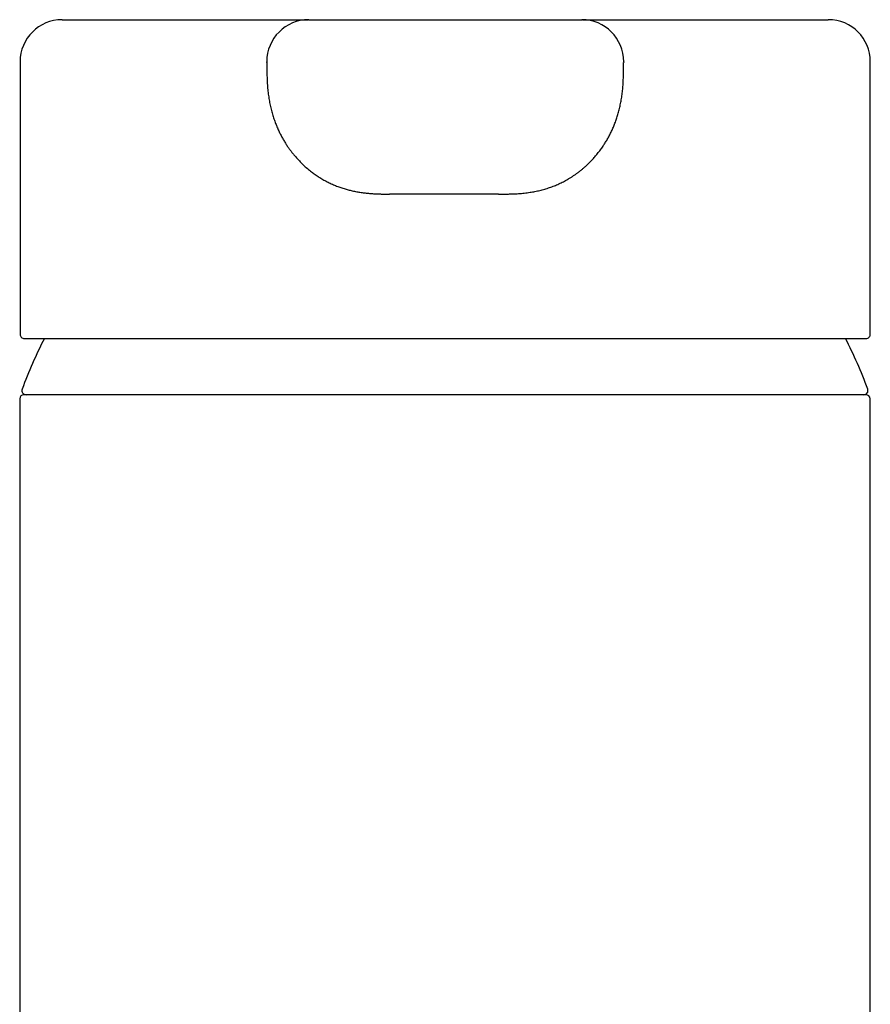
# Model space of a CAD drawing. Units: millimetres. Extents: x 8 to 492, y 12 to 485.
# Drawn here: x 235 to 275, y 438 to 485 of the extents above; entities that cross this region are included whole.
import ezdxf

# ---------------------------------------------------------------- set-up
doc = ezdxf.new("R2010")
doc.units = ezdxf.units.MM

msp = doc.modelspace()

# ---------------------------------------------------------------- linework, layer by layer
at = {"color": 7, "linetype": 'Continuous', "lineweight": 30}
for p, q in [((236.77, 485.071), (245.606, 485.071)), ((248.513, 485.071), (261.513, 485.071)), ((264.419, 485.071), (273.255, 485.071)), ((234.77, 483.071), (234.77, 470.101)), ((246.513, 483.041), (246.513, 483.071)), ((246.513, 483.041), (246.545, 483.041)), ((263.513, 483.071), (263.513, 483.041)), ((275.255, 470.101), (275.255, 483.071)), ((252.513, 476.771), (252.367, 476.772)), ((257.513, 476.771), (252.513, 476.771)), ((257.551, 476.771), (257.513, 476.771)), ((234.97, 469.901), (275.055, 469.901)), ((275.05, 467.221), (234.95, 467.221)), ((234.75, 467.021), (234.75, 292.221)), ((275.25, 292.221), (275.25, 467.021))]:
    msp.add_line(p, q, dxfattribs=at)
for centre, radius, start, end in [((236.77, 483.071), 2, 90, 179.9999), ((248.513, 483.071), 2, 90, 180), ((261.513, 483.071), 2, 0, 90), ((273.255, 483.071), 2, 0.0001, 90), ((234.97, 470.101), 0.2, 179.9999, 270), ((275.055, 470.101), 0.2, 270, 0.0001), ((255, 460.072), 21.455, 152.734, 159.7712), ((255, 460.072), 21.455, 20.2288, 27.266), ((234.95, 467.021), 0.2, 90, 180), ((235.056, 467.421), 0.2, 159.7712, 270), ((274.944, 467.421), 0.2, 270, 20.2288), ((275.05, 467.021), 0.2, 0, 90)]:
    msp.add_arc(centre, radius, start, end, dxfattribs=at)
for points, knots in [([(245.606, 485.071), (245.671, 485.071), (245.799, 485.071), (245.985, 485.071), (246.166, 485.071), (246.342, 485.071), (246.511, 485.071), (246.676, 485.071), (246.845, 485.071), (247.017, 485.071), (247.189, 485.071), (247.351, 485.071), (247.502, 485.071), (247.642, 485.071), (247.765, 485.071), (247.874, 485.071), (247.969, 485.071), (248.056, 485.071), (248.136, 485.071), (248.209, 485.071), (248.274, 485.071), (248.339, 485.071), (248.398, 485.071), (248.45, 485.071), (248.472, 485.071), (248.482, 485.071)], [0, 0, 0, 0, 0.040786, 0.081237, 0.1214, 0.16132, 0.201044, 0.240622, 0.280102, 0.327506, 0.374326, 0.420656, 0.46659, 0.512229, 0.557673, 0.596562, 0.635593, 0.674831, 0.714337, 0.754173, 0.794399, 0.835073, 0.890262, 0.945711, 1, 1, 1, 1]), ([(261.546, 485.071), (261.554, 485.071), (261.57, 485.071), (261.604, 485.071), (261.645, 485.071), (261.697, 485.071), (261.761, 485.071), (261.839, 485.071), (261.928, 485.071), (262.026, 485.071), (262.135, 485.071), (262.249, 485.071), (262.365, 485.071), (262.483, 485.071), (262.609, 485.071), (262.743, 485.071), (262.885, 485.071), (263.035, 485.071), (263.21, 485.071), (263.414, 485.071), (263.648, 485.071), (263.894, 485.071), (264.15, 485.071), (264.329, 485.071), (264.419, 485.071)], [0, 0, 0, 0, 0.040167, 0.080136, 0.119958, 0.15968, 0.207382, 0.254497, 0.301118, 0.347342, 0.393269, 0.439, 0.478143, 0.51743, 0.556925, 0.596692, 0.636793, 0.677287, 0.718234, 0.773806, 0.829636, 0.885859, 0.942604, 1, 1, 1, 1]), ([(246.52, 483.041), (246.52, 482.934), (246.52, 482.722), (246.525, 482.409), (246.536, 482.107), (246.556, 481.814), (246.586, 481.532), (246.626, 481.261), (246.676, 481.001), (246.734, 480.752), (246.801, 480.516), (246.874, 480.292), (246.954, 480.081), (247.038, 479.881), (247.125, 479.694), (247.215, 479.519), (247.307, 479.355), (247.399, 479.203), (247.491, 479.062), (247.582, 478.931), (247.671, 478.81), (247.761, 478.696), (247.876, 478.556), (248.022, 478.392), (248.204, 478.208), (248.398, 478.03), (248.589, 477.872), (248.776, 477.733), (248.956, 477.61), (249.143, 477.494), (249.337, 477.385), (249.537, 477.285), (249.74, 477.194), (249.942, 477.115), (250.143, 477.046), (250.34, 476.988), (250.541, 476.936), (250.745, 476.893), (250.952, 476.857), (251.155, 476.828), (251.355, 476.807), (251.513, 476.795), (251.629, 476.788), (251.703, 476.784), (251.777, 476.781), (251.852, 476.779), (251.931, 476.776), (252.021, 476.774), (252.125, 476.773), (252.243, 476.772), (252.325, 476.771), (252.367, 476.771)], [0, 0, 0, 0, 0.032798, 0.064611, 0.095427, 0.125256, 0.154123, 0.182024, 0.208944, 0.234879, 0.259833, 0.28381, 0.306808, 0.328827, 0.349867, 0.369926, 0.389008, 0.407112, 0.424238, 0.440386, 0.455554, 0.470141, 0.484836, 0.510836, 0.537203, 0.563933, 0.591025, 0.612962, 0.635133, 0.657543, 0.68019, 0.703072, 0.725816, 0.747961, 0.769504, 0.790448, 0.8108, 0.832894, 0.854245, 0.874874, 0.895324, 0.915807, 0.923328, 0.930856, 0.93839, 0.945932, 0.953778, 0.962452, 0.97381, 0.986433, 1, 1, 1, 1]), ([(257.551, 476.771), (257.556, 476.771), (257.574, 476.771), (257.605, 476.771), (257.643, 476.771), (257.674, 476.771), (257.697, 476.771), (257.713, 476.771), (257.729, 476.772), (257.744, 476.772), (257.761, 476.772), (257.777, 476.772), (257.802, 476.772), (257.833, 476.772), (257.876, 476.773), (257.932, 476.773), (257.998, 476.774), (258.068, 476.776), (258.14, 476.778), (258.237, 476.781), (258.359, 476.786), (258.547, 476.797), (258.779, 476.817), (259.038, 476.851), (259.286, 476.894), (259.52, 476.945), (259.753, 477.006), (259.984, 477.079), (260.209, 477.163), (260.428, 477.257), (260.641, 477.36), (260.818, 477.457), (260.962, 477.543), (261.074, 477.614), (261.184, 477.688), (261.292, 477.765), (261.402, 477.848), (261.516, 477.939), (261.634, 478.039), (261.756, 478.149), (261.882, 478.27), (262.011, 478.403), (262.141, 478.547), (262.272, 478.704), (262.403, 478.874), (262.522, 479.043), (262.63, 479.21), (262.727, 479.371), (262.822, 479.542), (262.913, 479.721), (262.999, 479.908), (263.079, 480.102), (263.154, 480.303), (263.223, 480.513), (263.285, 480.733), (263.34, 480.962), (263.388, 481.2), (263.427, 481.446), (263.458, 481.699), (263.48, 481.958), (263.494, 482.221), (263.502, 482.489), (263.505, 482.763), (263.505, 482.948), (263.505, 483.041)], [0, 0, 0, 0, 0.0028, 0.010067, 0.016056, 0.02081, 0.022768, 0.024489, 0.026032, 0.02748, 0.028937, 0.031323, 0.033846, 0.037416, 0.041291, 0.04724, 0.053991, 0.061133, 0.068347, 0.075634, 0.09016, 0.10497, 0.132027, 0.159823, 0.18334, 0.20734, 0.231632, 0.255772, 0.27975, 0.303565, 0.327216, 0.350698, 0.36404, 0.377326, 0.390555, 0.403728, 0.417242, 0.431732, 0.44721, 0.463674, 0.481126, 0.499563, 0.518987, 0.539396, 0.560791, 0.583172, 0.601408, 0.620249, 0.639695, 0.659747, 0.680405, 0.701285, 0.72275, 0.7448, 0.767432, 0.791078, 0.815335, 0.840201, 0.865667, 0.891723, 0.9179, 0.944673, 0.972043, 1, 1, 1, 1])]:
    msp.add_open_spline(points, degree=3, knots=knots, dxfattribs=at)

doc.saveas('drawing.dxf')
